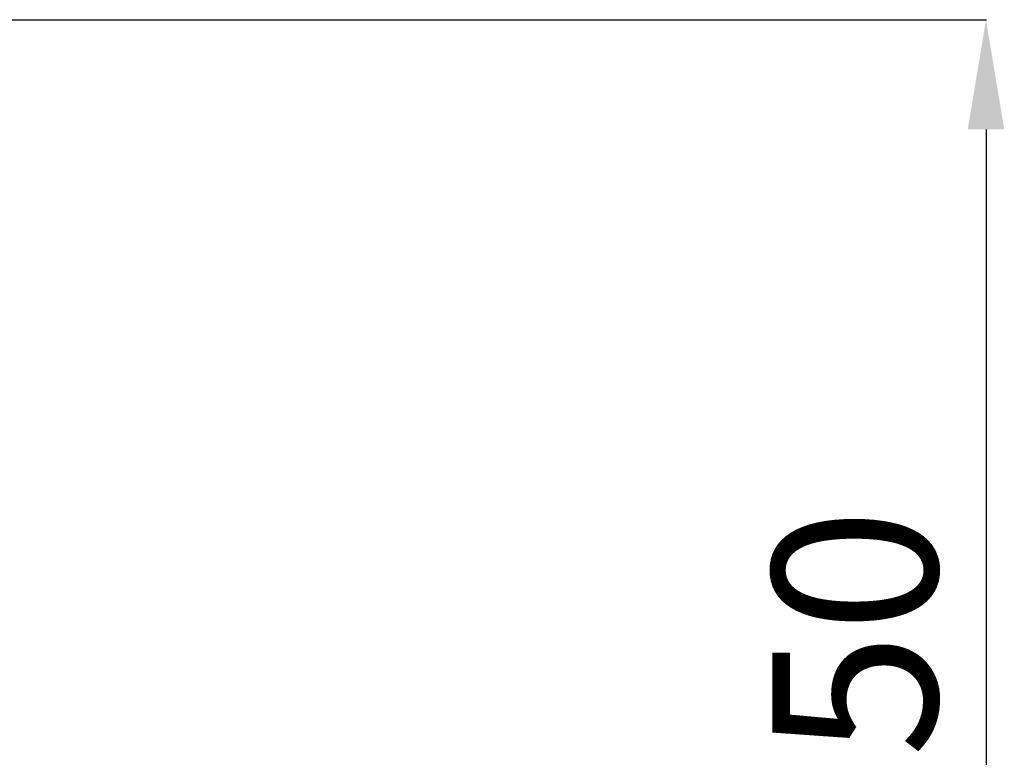
# Model space of a CAD drawing. Units: millimetres. Extents: x 20949 to 85722, y -5921 to 32992.
# Drawn here: x 76033 to 77827, y 9323 to 10667 of the extents above; entities that cross this region are included whole.
import ezdxf

# ---------------------------------------------------------------- set-up
doc = ezdxf.new("R2010")
doc.units = ezdxf.units.MM
doc.header["$PDSIZE"] = -1
doc.layers.add('размер', color=92, linetype='Continuous', lineweight=15)
doc.dimstyles.new('Размер М1.1', dxfattribs={"dimtxt": 300, "dimasz": 200, "dimexe": 1, "dimexo": 1, "dimgap": 50, "dimtad": 1, "dimdec": 0, "dimzin": 0, "dimtxsty": 'Standard', "dimcen": 2.5, "dimazin": 0, "dimtfac": 1, "dimtmove": 0, "dimatfit": 3, "dimfxl": 1, "dimtzin": 0, "dimarcsym": 0})

# ---------------------------------------------------------------- blocks, each defined once
blk = doc.blocks.new('*D193')
at = {"layer": 'Defpoints', "color": 0, "transparency": 16777216}
for p in [(74759.2, 10667), (75405.5, 7979.5), (77793.2, 7979.5)]:
    blk.add_point(p, dxfattribs=at)
at = {"layer": 'размер', "color": 0, "lineweight": -2, "transparency": 16777216}
for p, q in [((74760.2, 10667), (77794.2, 10667)), ((77793.2, 10467), (77793.2, 8179.5)), ((75406.5, 7979.5), (77794.2, 7979.5))]:
    blk.add_line(p, q, dxfattribs=at)
at = {"layer": 'размер', "color": 0, "transparency": 16777216}
for points in [[(77759.9, 10467), (77826.5, 10467), (77793.2, 10667)], [(77759.9, 8179.5), (77826.5, 8179.5), (77793.2, 7979.5)]]:
    blk.add_solid(points, dxfattribs=at)
at = {"layer": 'размер', "color": 0, "transparency": 16777216, "insert": (77593.2, 9323.3), "char_height": 300, "attachment_point": 5, "rotation": 90}
blk.add_mtext('2750', dxfattribs=at)

msp = doc.modelspace()

# ---------------------------------------------------------------- dimensions: what is measured, and where the dimension line sits
at = {"layer": 'размер'}
dim = msp.add_linear_dim(base=(77793.2, 7979.5), p1=(74759.2, 10667), p2=(75405.5, 7979.5), angle=90, text='2750', dimstyle='Размер М1.1', dxfattribs=at)
dim.commit()
dim.dimension.update_dxf_attribs({"geometry": '*D193', "text_midpoint": (77593.2, 9323.3)})

doc.saveas('drawing.dxf')
